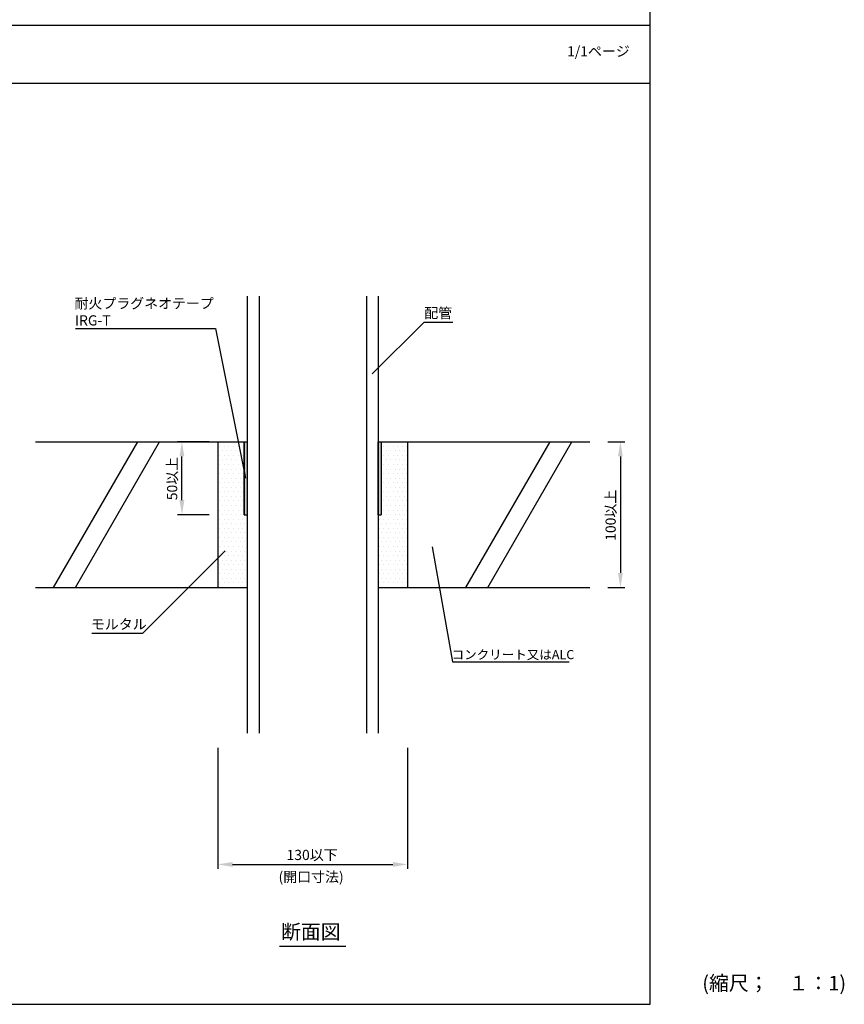
# Model space of a CAD drawing. Extents: x 1143 to 2236, y -4655 to -3311.
# Drawn here: x 1671 to 2236, y -4655 to -3979 of the extents above; entities that cross this region are included whole.
import ezdxf

# ---------------------------------------------------------------- set-up
doc = ezdxf.new("R2010")
doc.units = 0
doc.header["$LTSCALE"] = 2
doc.layers.get('0').update_dxf_attribs({"linetype": 'CONTINUOUS'})
doc.layers.get('DEFPOINTS').update_dxf_attribs({"linetype": 'CONTINUOUS'})
doc.layers.add('001', color=7, linetype='CONTINUOUS')
doc.styles.add('MTXPL__', font='txt.shx', dxfattribs={"bigfont": 'bigfont.shx'})
doc.styles.add('ゴシック_2', font='txt.shx', dxfattribs={"height": 7, "bigfont": 'bigfont.shx'})
doc.dimstyles.get("Standard").update_dxf_attribs({"dimtxt": 0.18, "dimasz": 0.5, "dimexe": 0.18, "dimexo": 0.0625, "dimgap": 0.09, "dimtad": 1, "dimtih": 1, "dimtoh": 1, "dimzin": 0, "dimcen": 0.09, "dimazin": 3, "dimtfac": 1, "dimtofl": 0, "dimtmove": 0, "dimatfit": 3})

# ---------------------------------------------------------------- blocks, each defined once
blk = doc.blocks.new('*U643')
at = {"color": 7, "style": 'ゴシック_2'}
blk.add_text('1/1ページ', height=7, dxfattribs=at).set_placement((2045.93, -4004.34))
blk = doc.blocks.new('*X653')
at = {"color": 0}
for p, q in [((1807.8125, -4271.875), (1807.8125, -4271.875)), ((1809.375, -4275), (1809.375, -4275)), ((1810.9375, -4271.875), (1810.9375, -4271.875)), ((1812.5, -4275), (1812.5, -4275)), ((1814.0625, -4271.875), (1814.0625, -4271.875)), ((1815.625, -4275), (1815.625, -4275)), ((1817.1875, -4271.875), (1817.1875, -4271.875)), ((1818.75, -4275), (1818.75, -4275)), ((1820.3125, -4271.875), (1820.3125, -4271.875)), ((1821.875, -4275), (1821.875, -4275)), ((1823.4375, -4271.875), (1823.4375, -4271.875)), ((1918.75, -4275), (1918.75, -4275)), ((1920.3125, -4271.875), (1920.3125, -4271.875)), ((1921.875, -4275), (1921.875, -4275)), ((1923.4375, -4271.875), (1923.4375, -4271.875)), ((1925, -4275), (1925, -4275)), ((1926.5625, -4271.875), (1926.5625, -4271.875)), ((1928.125, -4275), (1928.125, -4275)), ((1929.6875, -4271.875), (1929.6875, -4271.875)), ((1931.25, -4275), (1931.25, -4275)), ((1932.8125, -4271.875), (1932.8125, -4271.875)), ((1934.375, -4275), (1934.375, -4275)), ((1935.9375, -4271.875), (1935.9375, -4271.875)), ((1807.8125, -4278.125), (1807.8125, -4278.125)), ((1809.375, -4281.25), (1809.375, -4281.25)), ((1810.9375, -4278.125), (1810.9375, -4278.125)), ((1812.5, -4281.25), (1812.5, -4281.25)), ((1814.0625, -4278.125), (1814.0625, -4278.125)), ((1815.625, -4281.25), (1815.625, -4281.25)), ((1817.1875, -4278.125), (1817.1875, -4278.125)), ((1818.75, -4281.25), (1818.75, -4281.25)), ((1820.3125, -4278.125), (1820.3125, -4278.125)), ((1821.875, -4281.25), (1821.875, -4281.25)), ((1823.4375, -4278.125), (1823.4375, -4278.125)), ((1918.75, -4281.25), (1918.75, -4281.25)), ((1920.3125, -4278.125), (1920.3125, -4278.125)), ((1921.875, -4281.25), (1921.875, -4281.25)), ((1923.4375, -4278.125), (1923.4375, -4278.125)), ((1925, -4281.25), (1925, -4281.25)), ((1926.5625, -4278.125), (1926.5625, -4278.125)), ((1928.125, -4281.25), (1928.125, -4281.25)), ((1929.6875, -4278.125), (1929.6875, -4278.125)), ((1931.25, -4281.25), (1931.25, -4281.25)), ((1932.8125, -4278.125), (1932.8125, -4278.125)), ((1934.375, -4281.25), (1934.375, -4281.25)), ((1935.9375, -4278.125), (1935.9375, -4278.125)), ((1807.8125, -4284.375), (1807.8125, -4284.375)), ((1809.375, -4287.5), (1809.375, -4287.5)), ((1810.9375, -4284.375), (1810.9375, -4284.375)), ((1812.5, -4287.5), (1812.5, -4287.5)), ((1814.0625, -4284.375), (1814.0625, -4284.375)), ((1815.625, -4287.5), (1815.625, -4287.5)), ((1817.1875, -4284.375), (1817.1875, -4284.375)), ((1818.75, -4287.5), (1818.75, -4287.5)), ((1820.3125, -4284.375), (1820.3125, -4284.375)), ((1821.875, -4287.5), (1821.875, -4287.5)), ((1823.4375, -4284.375), (1823.4375, -4284.375)), ((1918.75, -4287.5), (1918.75, -4287.5)), ((1920.3125, -4284.375), (1920.3125, -4284.375)), ((1921.875, -4287.5), (1921.875, -4287.5)), ((1923.4375, -4284.375), (1923.4375, -4284.375)), ((1925, -4287.5), (1925, -4287.5)), ((1926.5625, -4284.375), (1926.5625, -4284.375)), ((1928.125, -4287.5), (1928.125, -4287.5)), ((1929.6875, -4284.375), (1929.6875, -4284.375)), ((1931.25, -4287.5), (1931.25, -4287.5)), ((1932.8125, -4284.375), (1932.8125, -4284.375)), ((1934.375, -4287.5), (1934.375, -4287.5)), ((1935.9375, -4284.375), (1935.9375, -4284.375)), ((1807.8125, -4290.625), (1807.8125, -4290.625)), ((1807.8125, -4296.875), (1807.8125, -4296.875)), ((1809.375, -4293.75), (1809.375, -4293.75)), ((1810.9375, -4290.625), (1810.9375, -4290.625)), ((1810.9375, -4296.875), (1810.9375, -4296.875)), ((1812.5, -4293.75), (1812.5, -4293.75)), ((1814.0625, -4290.625), (1814.0625, -4290.625)), ((1814.0625, -4296.875), (1814.0625, -4296.875)), ((1815.625, -4293.75), (1815.625, -4293.75)), ((1817.1875, -4290.625), (1817.1875, -4290.625)), ((1817.1875, -4296.875), (1817.1875, -4296.875)), ((1818.75, -4293.75), (1818.75, -4293.75)), ((1820.3125, -4290.625), (1820.3125, -4290.625)), ((1820.3125, -4296.875), (1820.3125, -4296.875)), ((1821.875, -4293.75), (1821.875, -4293.75)), ((1823.4375, -4290.625), (1823.4375, -4290.625)), ((1823.4375, -4296.875), (1823.4375, -4296.875)), ((1918.75, -4293.75), (1918.75, -4293.75)), ((1920.3125, -4290.625), (1920.3125, -4290.625)), ((1920.3125, -4296.875), (1920.3125, -4296.875)), ((1921.875, -4293.75), (1921.875, -4293.75)), ((1923.4375, -4290.625), (1923.4375, -4290.625)), ((1923.4375, -4296.875), (1923.4375, -4296.875)), ((1925, -4293.75), (1925, -4293.75)), ((1926.5625, -4290.625), (1926.5625, -4290.625)), ((1926.5625, -4296.875), (1926.5625, -4296.875)), ((1928.125, -4293.75), (1928.125, -4293.75)), ((1929.6875, -4290.625), (1929.6875, -4290.625)), ((1929.6875, -4296.875), (1929.6875, -4296.875)), ((1931.25, -4293.75), (1931.25, -4293.75)), ((1932.8125, -4290.625), (1932.8125, -4290.625)), ((1932.8125, -4296.875), (1932.8125, -4296.875)), ((1934.375, -4293.75), (1934.375, -4293.75)), ((1935.9375, -4290.625), (1935.9375, -4290.625)), ((1935.9375, -4296.875), (1935.9375, -4296.875)), ((1807.8125, -4303.125), (1807.8125, -4303.125)), ((1809.375, -4300), (1809.375, -4300)), ((1810.9375, -4303.125), (1810.9375, -4303.125)), ((1812.5, -4300), (1812.5, -4300)), ((1814.0625, -4303.125), (1814.0625, -4303.125)), ((1815.625, -4300), (1815.625, -4300)), ((1817.1875, -4303.125), (1817.1875, -4303.125)), ((1818.75, -4300), (1818.75, -4300)), ((1820.3125, -4303.125), (1820.3125, -4303.125)), ((1821.875, -4300), (1821.875, -4300)), ((1823.4375, -4303.125), (1823.4375, -4303.125)), ((1918.75, -4300), (1918.75, -4300)), ((1920.3125, -4303.125), (1920.3125, -4303.125)), ((1921.875, -4300), (1921.875, -4300)), ((1923.4375, -4303.125), (1923.4375, -4303.125)), ((1925, -4300), (1925, -4300)), ((1926.5625, -4303.125), (1926.5625, -4303.125)), ((1928.125, -4300), (1928.125, -4300)), ((1929.6875, -4303.125), (1929.6875, -4303.125)), ((1931.25, -4300), (1931.25, -4300)), ((1932.8125, -4303.125), (1932.8125, -4303.125)), ((1934.375, -4300), (1934.375, -4300)), ((1935.9375, -4303.125), (1935.9375, -4303.125)), ((1807.8125, -4309.375), (1807.8125, -4309.375)), ((1809.375, -4306.25), (1809.375, -4306.25)), ((1810.9375, -4309.375), (1810.9375, -4309.375)), ((1812.5, -4306.25), (1812.5, -4306.25)), ((1814.0625, -4309.375), (1814.0625, -4309.375)), ((1815.625, -4306.25), (1815.625, -4306.25)), ((1817.1875, -4309.375), (1817.1875, -4309.375)), ((1818.75, -4306.25), (1818.75, -4306.25)), ((1820.3125, -4309.375), (1820.3125, -4309.375)), ((1821.875, -4306.25), (1821.875, -4306.25)), ((1823.4375, -4309.375), (1823.4375, -4309.375)), ((1918.75, -4306.25), (1918.75, -4306.25)), ((1920.3125, -4309.375), (1920.3125, -4309.375)), ((1921.875, -4306.25), (1921.875, -4306.25)), ((1923.4375, -4309.375), (1923.4375, -4309.375)), ((1925, -4306.25), (1925, -4306.25)), ((1926.5625, -4309.375), (1926.5625, -4309.375)), ((1928.125, -4306.25), (1928.125, -4306.25)), ((1929.6875, -4309.375), (1929.6875, -4309.375)), ((1931.25, -4306.25), (1931.25, -4306.25)), ((1932.8125, -4309.375), (1932.8125, -4309.375)), ((1934.375, -4306.25), (1934.375, -4306.25)), ((1935.9375, -4309.375), (1935.9375, -4309.375)), ((1807.8125, -4315.625), (1807.8125, -4315.625)), ((1809.375, -4312.5), (1809.375, -4312.5)), ((1810.9375, -4315.625), (1810.9375, -4315.625)), ((1812.5, -4312.5), (1812.5, -4312.5)), ((1814.0625, -4315.625), (1814.0625, -4315.625)), ((1815.625, -4312.5), (1815.625, -4312.5)), ((1817.1875, -4315.625), (1817.1875, -4315.625)), ((1818.75, -4312.5), (1818.75, -4312.5)), ((1820.3125, -4315.625), (1820.3125, -4315.625)), ((1821.875, -4312.5), (1821.875, -4312.5)), ((1823.4375, -4315.625), (1823.4375, -4315.625)), ((1918.75, -4312.5), (1918.75, -4312.5)), ((1920.3125, -4315.625), (1920.3125, -4315.625)), ((1921.875, -4312.5), (1921.875, -4312.5)), ((1923.4375, -4315.625), (1923.4375, -4315.625)), ((1925, -4312.5), (1925, -4312.5)), ((1926.5625, -4315.625), (1926.5625, -4315.625)), ((1928.125, -4312.5), (1928.125, -4312.5)), ((1929.6875, -4315.625), (1929.6875, -4315.625)), ((1931.25, -4312.5), (1931.25, -4312.5)), ((1932.8125, -4315.625), (1932.8125, -4315.625)), ((1934.375, -4312.5), (1934.375, -4312.5)), ((1935.9375, -4315.625), (1935.9375, -4315.625)), ((1807.8125, -4321.875), (1807.8125, -4321.875)), ((1809.375, -4318.75), (1809.375, -4318.75)), ((1810.9375, -4321.875), (1810.9375, -4321.875)), ((1812.5, -4318.75), (1812.5, -4318.75)), ((1814.0625, -4321.875), (1814.0625, -4321.875)), ((1815.625, -4318.75), (1815.625, -4318.75)), ((1817.1875, -4321.875), (1817.1875, -4321.875)), ((1818.75, -4318.75), (1818.75, -4318.75)), ((1820.3125, -4321.875), (1820.3125, -4321.875)), ((1821.875, -4318.75), (1821.875, -4318.75)), ((1823.4375, -4321.875), (1823.4375, -4321.875)), ((1917.1875, -4321.875), (1917.1875, -4321.875)), ((1918.75, -4318.75), (1918.75, -4318.75)), ((1920.3125, -4321.875), (1920.3125, -4321.875)), ((1921.875, -4318.75), (1921.875, -4318.75)), ((1923.4375, -4321.875), (1923.4375, -4321.875)), ((1925, -4318.75), (1925, -4318.75)), ((1926.5625, -4321.875), (1926.5625, -4321.875)), ((1928.125, -4318.75), (1928.125, -4318.75)), ((1929.6875, -4321.875), (1929.6875, -4321.875)), ((1931.25, -4318.75), (1931.25, -4318.75)), ((1932.8125, -4321.875), (1932.8125, -4321.875)), ((1934.375, -4318.75), (1934.375, -4318.75)), ((1935.9375, -4321.875), (1935.9375, -4321.875)), ((1807.8125, -4328.125), (1807.8125, -4328.125)), ((1809.375, -4325), (1809.375, -4325)), ((1810.9375, -4328.125), (1810.9375, -4328.125)), ((1812.5, -4325), (1812.5, -4325)), ((1814.0625, -4328.125), (1814.0625, -4328.125)), ((1815.625, -4325), (1815.625, -4325)), ((1817.1875, -4328.125), (1817.1875, -4328.125)), ((1818.75, -4325), (1818.75, -4325)), ((1820.3125, -4328.125), (1820.3125, -4328.125)), ((1821.875, -4325), (1821.875, -4325)), ((1823.4375, -4328.125), (1823.4375, -4328.125)), ((1825, -4325), (1825, -4325)), ((1917.1875, -4328.125), (1917.1875, -4328.125)), ((1918.75, -4325), (1918.75, -4325)), ((1920.3125, -4328.125), (1920.3125, -4328.125)), ((1921.875, -4325), (1921.875, -4325)), ((1923.4375, -4328.125), (1923.4375, -4328.125)), ((1925, -4325), (1925, -4325)), ((1926.5625, -4328.125), (1926.5625, -4328.125)), ((1928.125, -4325), (1928.125, -4325)), ((1929.6875, -4328.125), (1929.6875, -4328.125)), ((1931.25, -4325), (1931.25, -4325)), ((1932.8125, -4328.125), (1932.8125, -4328.125)), ((1934.375, -4325), (1934.375, -4325)), ((1935.9375, -4328.125), (1935.9375, -4328.125)), ((1807.8125, -4334.375), (1807.8125, -4334.375)), ((1809.375, -4331.25), (1809.375, -4331.25)), ((1809.375, -4337.5), (1809.375, -4337.5)), ((1810.9375, -4334.375), (1810.9375, -4334.375)), ((1812.5, -4331.25), (1812.5, -4331.25)), ((1812.5, -4337.5), (1812.5, -4337.5)), ((1814.0625, -4334.375), (1814.0625, -4334.375)), ((1815.625, -4331.25), (1815.625, -4331.25)), ((1815.625, -4337.5), (1815.625, -4337.5)), ((1817.1875, -4334.375), (1817.1875, -4334.375)), ((1818.75, -4331.25), (1818.75, -4331.25)), ((1818.75, -4337.5), (1818.75, -4337.5)), ((1820.3125, -4334.375), (1820.3125, -4334.375)), ((1821.875, -4331.25), (1821.875, -4331.25)), ((1821.875, -4337.5), (1821.875, -4337.5)), ((1823.4375, -4334.375), (1823.4375, -4334.375)), ((1825, -4331.25), (1825, -4331.25)), ((1825, -4337.5), (1825, -4337.5)), ((1917.1875, -4334.375), (1917.1875, -4334.375)), ((1918.75, -4331.25), (1918.75, -4331.25)), ((1918.75, -4337.5), (1918.75, -4337.5)), ((1920.3125, -4334.375), (1920.3125, -4334.375)), ((1921.875, -4331.25), (1921.875, -4331.25)), ((1921.875, -4337.5), (1921.875, -4337.5)), ((1923.4375, -4334.375), (1923.4375, -4334.375)), ((1925, -4331.25), (1925, -4331.25)), ((1925, -4337.5), (1925, -4337.5)), ((1926.5625, -4334.375), (1926.5625, -4334.375)), ((1928.125, -4331.25), (1928.125, -4331.25)), ((1928.125, -4337.5), (1928.125, -4337.5)), ((1929.6875, -4334.375), (1929.6875, -4334.375)), ((1931.25, -4331.25), (1931.25, -4331.25)), ((1931.25, -4337.5), (1931.25, -4337.5)), ((1932.8125, -4334.375), (1932.8125, -4334.375)), ((1934.375, -4331.25), (1934.375, -4331.25)), ((1934.375, -4337.5), (1934.375, -4337.5)), ((1935.9375, -4334.375), (1935.9375, -4334.375)), ((1807.8125, -4340.625), (1807.8125, -4340.625)), ((1809.375, -4343.75), (1809.375, -4343.75)), ((1810.9375, -4340.625), (1810.9375, -4340.625)), ((1812.5, -4343.75), (1812.5, -4343.75)), ((1814.0625, -4340.625), (1814.0625, -4340.625)), ((1815.625, -4343.75), (1815.625, -4343.75)), ((1817.1875, -4340.625), (1817.1875, -4340.625)), ((1818.75, -4343.75), (1818.75, -4343.75)), ((1820.3125, -4340.625), (1820.3125, -4340.625)), ((1821.875, -4343.75), (1821.875, -4343.75)), ((1823.4375, -4340.625), (1823.4375, -4340.625)), ((1825, -4343.75), (1825, -4343.75)), ((1917.1875, -4340.625), (1917.1875, -4340.625)), ((1918.75, -4343.75), (1918.75, -4343.75)), ((1920.3125, -4340.625), (1920.3125, -4340.625)), ((1921.875, -4343.75), (1921.875, -4343.75)), ((1923.4375, -4340.625), (1923.4375, -4340.625)), ((1925, -4343.75), (1925, -4343.75)), ((1926.5625, -4340.625), (1926.5625, -4340.625)), ((1928.125, -4343.75), (1928.125, -4343.75)), ((1929.6875, -4340.625), (1929.6875, -4340.625)), ((1931.25, -4343.75), (1931.25, -4343.75)), ((1932.8125, -4340.625), (1932.8125, -4340.625)), ((1934.375, -4343.75), (1934.375, -4343.75)), ((1935.9375, -4340.625), (1935.9375, -4340.625)), ((1807.8125, -4346.875), (1807.8125, -4346.875)), ((1809.375, -4350), (1809.375, -4350)), ((1810.9375, -4346.875), (1810.9375, -4346.875)), ((1812.5, -4350), (1812.5, -4350)), ((1814.0625, -4346.875), (1814.0625, -4346.875)), ((1815.625, -4350), (1815.625, -4350)), ((1817.1875, -4346.875), (1817.1875, -4346.875)), ((1818.75, -4350), (1818.75, -4350)), ((1820.3125, -4346.875), (1820.3125, -4346.875)), ((1821.875, -4350), (1821.875, -4350)), ((1823.4375, -4346.875), (1823.4375, -4346.875)), ((1825, -4350), (1825, -4350)), ((1917.1875, -4346.875), (1917.1875, -4346.875)), ((1918.75, -4350), (1918.75, -4350)), ((1920.3125, -4346.875), (1920.3125, -4346.875)), ((1921.875, -4350), (1921.875, -4350)), ((1923.4375, -4346.875), (1923.4375, -4346.875)), ((1925, -4350), (1925, -4350)), ((1926.5625, -4346.875), (1926.5625, -4346.875)), ((1928.125, -4350), (1928.125, -4350)), ((1929.6875, -4346.875), (1929.6875, -4346.875)), ((1931.25, -4350), (1931.25, -4350)), ((1932.8125, -4346.875), (1932.8125, -4346.875)), ((1934.375, -4350), (1934.375, -4350)), ((1935.9375, -4346.875), (1935.9375, -4346.875)), ((1807.8125, -4353.125), (1807.8125, -4353.125)), ((1809.375, -4356.25), (1809.375, -4356.25)), ((1810.9375, -4353.125), (1810.9375, -4353.125)), ((1812.5, -4356.25), (1812.5, -4356.25)), ((1814.0625, -4353.125), (1814.0625, -4353.125)), ((1815.625, -4356.25), (1815.625, -4356.25)), ((1817.1875, -4353.125), (1817.1875, -4353.125)), ((1818.75, -4356.25), (1818.75, -4356.25)), ((1820.3125, -4353.125), (1820.3125, -4353.125)), ((1821.875, -4356.25), (1821.875, -4356.25)), ((1823.4375, -4353.125), (1823.4375, -4353.125)), ((1825, -4356.25), (1825, -4356.25)), ((1917.1875, -4353.125), (1917.1875, -4353.125)), ((1918.75, -4356.25), (1918.75, -4356.25)), ((1920.3125, -4353.125), (1920.3125, -4353.125)), ((1921.875, -4356.25), (1921.875, -4356.25)), ((1923.4375, -4353.125), (1923.4375, -4353.125)), ((1925, -4356.25), (1925, -4356.25)), ((1926.5625, -4353.125), (1926.5625, -4353.125)), ((1928.125, -4356.25), (1928.125, -4356.25)), ((1929.6875, -4353.125), (1929.6875, -4353.125)), ((1931.25, -4356.25), (1931.25, -4356.25)), ((1932.8125, -4353.125), (1932.8125, -4353.125)), ((1934.375, -4356.25), (1934.375, -4356.25)), ((1935.9375, -4353.125), (1935.9375, -4353.125)), ((1807.8125, -4359.375), (1807.8125, -4359.375)), ((1809.375, -4362.5), (1809.375, -4362.5)), ((1810.9375, -4359.375), (1810.9375, -4359.375)), ((1812.5, -4362.5), (1812.5, -4362.5)), ((1814.0625, -4359.375), (1814.0625, -4359.375)), ((1815.625, -4362.5), (1815.625, -4362.5)), ((1817.1875, -4359.375), (1817.1875, -4359.375)), ((1818.75, -4362.5), (1818.75, -4362.5)), ((1820.3125, -4359.375), (1820.3125, -4359.375)), ((1821.875, -4362.5), (1821.875, -4362.5)), ((1823.4375, -4359.375), (1823.4375, -4359.375)), ((1825, -4362.5), (1825, -4362.5)), ((1917.1875, -4359.375), (1917.1875, -4359.375)), ((1918.75, -4362.5), (1918.75, -4362.5)), ((1920.3125, -4359.375), (1920.3125, -4359.375)), ((1921.875, -4362.5), (1921.875, -4362.5)), ((1923.4375, -4359.375), (1923.4375, -4359.375)), ((1925, -4362.5), (1925, -4362.5)), ((1926.5625, -4359.375), (1926.5625, -4359.375)), ((1928.125, -4362.5), (1928.125, -4362.5)), ((1929.6875, -4359.375), (1929.6875, -4359.375)), ((1931.25, -4362.5), (1931.25, -4362.5)), ((1932.8125, -4359.375), (1932.8125, -4359.375)), ((1934.375, -4362.5), (1934.375, -4362.5)), ((1935.9375, -4359.375), (1935.9375, -4359.375)), ((1807.8125, -4365.625), (1807.8125, -4365.625)), ((1809.375, -4368.75), (1809.375, -4368.75)), ((1810.9375, -4365.625), (1810.9375, -4365.625)), ((1812.5, -4368.75), (1812.5, -4368.75)), ((1814.0625, -4365.625), (1814.0625, -4365.625)), ((1815.625, -4368.75), (1815.625, -4368.75)), ((1817.1875, -4365.625), (1817.1875, -4365.625)), ((1818.75, -4368.75), (1818.75, -4368.75)), ((1820.3125, -4365.625), (1820.3125, -4365.625)), ((1821.875, -4368.75), (1821.875, -4368.75)), ((1823.4375, -4365.625), (1823.4375, -4365.625)), ((1825, -4368.75), (1825, -4368.75)), ((1917.1875, -4365.625), (1917.1875, -4365.625)), ((1918.75, -4368.75), (1918.75, -4368.75)), ((1920.3125, -4365.625), (1920.3125, -4365.625)), ((1921.875, -4368.75), (1921.875, -4368.75)), ((1923.4375, -4365.625), (1923.4375, -4365.625)), ((1925, -4368.75), (1925, -4368.75)), ((1926.5625, -4365.625), (1926.5625, -4365.625)), ((1928.125, -4368.75), (1928.125, -4368.75)), ((1929.6875, -4365.625), (1929.6875, -4365.625)), ((1931.25, -4368.75), (1931.25, -4368.75)), ((1932.8125, -4365.625), (1932.8125, -4365.625)), ((1934.375, -4368.75), (1934.375, -4368.75)), ((1935.9375, -4365.625), (1935.9375, -4365.625))]:
    blk.add_line(p, q, dxfattribs=at)
blk = doc.blocks.new('*U654')
at = {"color": 7, "linetype": 'CONTINUOUS'}
for p, q in [((1824.49, -4318.78), (1824.49, -4268.78)), ((1826.49, -4268.78), (1826.49, -4318.78)), ((1916.49, -4318.78), (1916.49, -4268.78)), ((1918.49, -4268.78), (1918.49, -4318.78))]:
    blk.add_line(p, q, dxfattribs=at)
at = {"color": 7, "linetype": 'CONTINUOUS', "extrusion": (0, 0, -1)}
for points in [[(-1824.49, -4268.78), (-1826.49, -4318.78), (-1824.49, -4318.78)], [(-1824.49, -4268.78), (-1826.49, -4268.78), (-1826.49, -4318.78)], [(-1916.49, -4268.78), (-1918.49, -4318.78), (-1916.49, -4318.78)], [(-1916.49, -4268.78), (-1918.49, -4268.78), (-1918.49, -4318.78)]]:
    blk.add_solid(points, dxfattribs=at)
blk = doc.blocks.new('*U594')
at = {"color": 0, "style": 'ゴシック_2'}
blk.add_text('130以下', height=7, dxfattribs=at).set_placement((1853.57, -4555.79))
blk = doc.blocks.new('*D593')
at = {"color": 0}
for p, q in [((1806.49, -4478.78), (1806.49, -4561.78)), ((1936.49, -4478.78), (1936.49, -4561.78)), ((1816.49, -4558.78), (1926.49, -4558.78))]:
    blk.add_line(p, q, dxfattribs=at)
for points in [[(1816.49, -4557.11), (1816.49, -4560.45), (1806.49, -4558.78)], [(1926.49, -4557.11), (1926.49, -4560.45), (1936.49, -4558.78)]]:
    blk.add_solid(points, dxfattribs=at)
at = {"layer": 'DEFPOINTS', "color": 0}
for p in [(1806.49, -4478.78), (1936.49, -4478.78), (1936.49, -4558.78)]:
    blk.add_point(p, dxfattribs=at)
at = {"color": 7}
blk.add_blockref('*U594', (0, 0), dxfattribs=at)
blk = doc.blocks.new('*U596')
at = {"color": 0, "style": 'ゴシック_2'}
blk.add_text('100以上', height=7, rotation=90, dxfattribs=at).set_placement((2079.3, -4336.7))
blk = doc.blocks.new('*D595')
at = {"color": 0}
for p, q in [((2073.99, -4268.78), (2085.49, -4268.78)), ((2082.49, -4278.78), (2082.49, -4358.78)), ((2073.99, -4368.78), (2085.49, -4368.78))]:
    blk.add_line(p, q, dxfattribs=at)
for points in [[(2080.83, -4278.78), (2084.16, -4278.78), (2082.49, -4268.78)], [(2080.83, -4358.78), (2084.16, -4358.78), (2082.49, -4368.78)]]:
    blk.add_solid(points, dxfattribs=at)
at = {"layer": 'DEFPOINTS', "color": 0}
for p in [(2073.99, -4268.78), (2073.99, -4368.78), (2082.49, -4368.78)]:
    blk.add_point(p, dxfattribs=at)
at = {"color": 7}
blk.add_blockref('*U596', (0, 0), dxfattribs=at)
blk = doc.blocks.new('*U598')
at = {"color": 0, "style": 'ゴシック_2'}
blk.add_text('50以上', height=7, rotation=90, dxfattribs=at).set_placement((1778.61, -4308.88))
blk = doc.blocks.new('*D597')
at = {"color": 0}
for p, q in [((1800.49, -4268.78), (1778.8, -4268.78)), ((1781.8, -4308.78), (1781.8, -4278.78)), ((1800.49, -4318.78), (1778.8, -4318.78))]:
    blk.add_line(p, q, dxfattribs=at)
for points in [[(1780.14, -4278.78), (1783.47, -4278.78), (1781.8, -4268.78)], [(1780.14, -4308.78), (1783.47, -4308.78), (1781.8, -4318.78)]]:
    blk.add_solid(points, dxfattribs=at)
at = {"layer": 'DEFPOINTS', "color": 0}
for p in [(1781.8, -4268.78), (1800.49, -4268.78), (1800.49, -4318.78)]:
    blk.add_point(p, dxfattribs=at)
at = {"color": 7}
blk.add_blockref('*U598', (0, 0), dxfattribs=at)
blk = doc.blocks.new('*U655')
at = {"layer": '001', "color": 7, "style": 'ゴシック_2'}
blk.add_text('コンクリート又はALC', height=6.3, dxfattribs=at).set_placement((1966.74, -4417.96))
blk = doc.blocks.new('*U656')
at = {"color": 0, "style": 'ゴシック_2'}
blk.add_text('モルタル', height=7, dxfattribs=at).set_placement((1719.41, -4397.44))
blk = doc.blocks.new('*U657')
at = {"color": 0, "style": 'MTXPL__'}
blk.add_text('配管', height=7, dxfattribs=at).set_placement((1948.01, -4183.93))
blk = doc.blocks.new('*U658')
at = {"color": 7, "style": 'ゴシック_2'}
blk.add_text('(開口寸法)', height=7, dxfattribs=at).set_placement((1848.05, -4570.86))
blk = doc.blocks.new('*U659')
at = {"color": 7, "style": 'MTXPL__'}
for s, p in [('耐火プラグネオテープ', (1708.15, -4177.3)), ('IRG-T', (1708.47, -4188.97))]:
    blk.add_text(s, height=7, dxfattribs=at).set_placement(p)

msp = doc.modelspace()

# ---------------------------------------------------------------- linework, layer by layer
at = {"color": 7}
for p, q in [((2102.8, -3982.78), (2102.8, -3310.78)), ((1142.8, -3982.78), (2102.8, -3982.78)), ((2102.8, -4654.78), (2102.8, -3982.78)), ((1142.8, -4022.78), (2102.8, -4022.78)), ((1826.49, -4168.78), (1826.49, -4468.78)), ((1834.69, -4168.78), (1834.69, -4468.78)), ((1908.29, -4168.78), (1908.29, -4468.78)), ((1916.49, -4168.78), (1916.49, -4468.78)), ((1912.26, -4222.16), (1947.62, -4186.8)), ((1708.82, -4190.97), (1804.87, -4190.97)), ((1804.87, -4190.97), (1825.51, -4293.78)), ((1681.49, -4268.78), (1826.49, -4268.78)), ((1693.76, -4368.78), (1751.49, -4268.78)), ((1708.76, -4368.78), (1766.49, -4268.78)), ((1806.49, -4268.78), (1806.49, -4368.78)), ((1824.49, -4268.78), (1824.49, -4318.78)), ((1916.49, -4268.78), (2061.49, -4268.78)), ((1918.49, -4268.78), (1918.49, -4318.78)), ((1936.49, -4268.78), (1936.49, -4368.78)), ((1976.49, -4368.78), (2034.23, -4268.78)), ((1991.49, -4368.78), (2049.23, -4268.78)), ((1824.49, -4318.78), (1826.49, -4318.78)), ((1916.49, -4318.78), (1918.49, -4318.78)), ((1811.49, -4343.59), (1754.92, -4400.15)), ((1953.38, -4340.89), (1967.27, -4419.67)), ((1681.49, -4368.78), (1826.49, -4368.78)), ((1916.49, -4368.78), (2061.49, -4368.78)), ((1967.27, -4419.67), (2047.27, -4419.67)), ((1142.8, -4654.78), (2102.8, -4654.78))]:
    msp.add_line(p, q, dxfattribs=at)
at = {"color": 0}
for p, q in [((1967.62, -4186.8), (1947.62, -4186.8)), ((1719.92, -4400.15), (1754.92, -4400.15))]:
    msp.add_line(p, q, dxfattribs=at)
at = {"color": 7, "linetype": 'CONTINUOUS'}
msp.add_line((1848.78, -4614.78), (1894.2, -4614.78), dxfattribs=at)

# ---------------------------------------------------------------- block references
at = {"color": 7}
for name in ['*U643', '*U659', '*U657', '*U656', '*U655', '*U658']:
    msp.add_blockref(name, (0, 0), dxfattribs=at)
at = {"color": 7, "linetype": 'CONTINUOUS'}
for name in ['*U654', '*X653']:
    msp.add_blockref(name, (0, 0), dxfattribs=at)

# ---------------------------------------------------------------- texts
at = {"color": 7, "style": 'ゴシック_2'}
msp.add_text('断面図', height=10, dxfattribs=at).set_placement((1849.72, -4610.03))
at = {"color": 254, "style": 'ゴシック_2'}
msp.add_text('(縮尺；\u3000１：1)', height=10, dxfattribs=at).set_placement((2138.64, -4645.25))

# ---------------------------------------------------------------- dimensions: what is measured, and where the dimension line sits
at = {"color": 7}
for base, p1, p2, picture, middle in [((1781.8, -4268.78), (1800.49, -4318.78), (1800.49, -4268.78), '*D597', (1775.49, -4293.78)), ((2082.49, -4368.78), (2073.99, -4268.78), (2073.99, -4368.78), '*D595', (2076.18, -4318.78))]:
    dim = msp.add_linear_dim(base=base, p1=p1, p2=p2, angle=90, text='<>以上', dimstyle='Standard', override={"dimdec": 0}, dxfattribs=at)
    dim.commit()
    dim.dimension.update_dxf_attribs({"geometry": picture, "text_midpoint": middle})
dim = msp.add_linear_dim(base=(1936.49, -4558.78), p1=(1806.49, -4478.78), p2=(1936.49, -4478.78), text='<>以下', dimstyle='Standard', override={"dimdec": 0}, dxfattribs=at)
dim.commit()
dim.dimension.update_dxf_attribs({"geometry": '*D593', "text_midpoint": (1871.49, -4552.67)})

doc.saveas('drawing.dxf')
